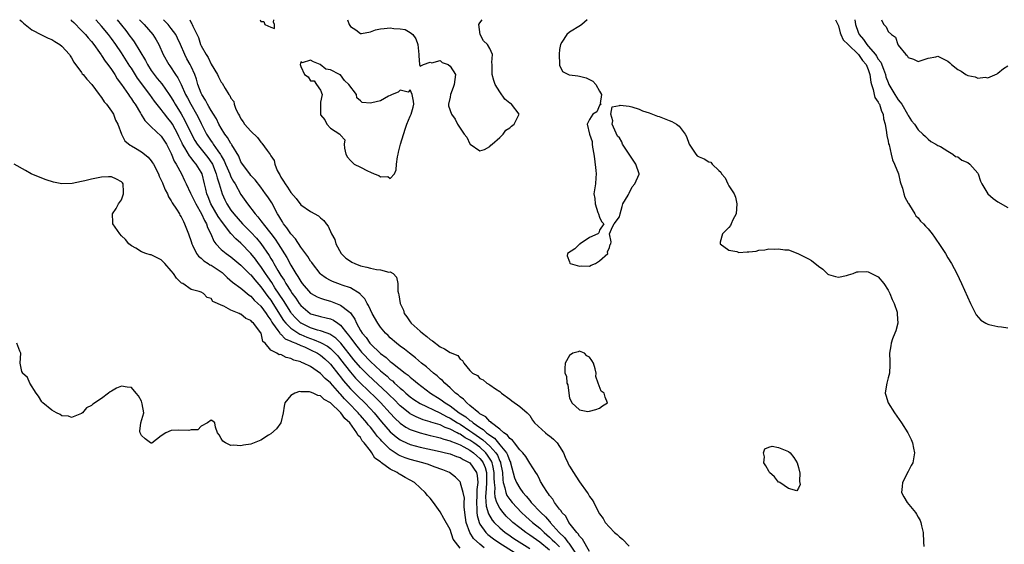
# Model space of a CAD drawing. Units: inches. Extents: x 2586000 to 2589000, y 1533000 to 1536000.
# Drawn here: x 2587369 to 2587566, y 1535895 to 1536000 of the extents above; entities that cross this region are included whole.
import ezdxf

# ---------------------------------------------------------------- set-up
doc = ezdxf.new("R2010")
doc.units = ezdxf.units.IN
doc.header["$MEASUREMENT"] = 0
doc.layers.add('LD25861533_2ft', color=254, linetype='Continuous')

msp = doc.modelspace()

# ---------------------------------------------------------------- linework, layer by layer
at = {"layer": 'LD25861533_2ft'}
for points, elevation in [([(2587368.57, 1536000), (2587369, 1535999.64), (2587369.3, 1535999.3), (2587371, 1535997.98), (2587372.96, 1535996.96), (2587374.3, 1535996.3), (2587375, 1535996.01), (2587375.59, 1535995.59), (2587376.64, 1535995), (2587377, 1535994.71), (2587378.55, 1535993), (2587378.72, 1535992.72), (2587379, 1535992.36), (2587379.45, 1535991.45), (2587381, 1535989.37), (2587381.14, 1535989.14), (2587381.28, 1535989), (2587382.02, 1535988.02), (2587383.03, 1535987), (2587384.52, 1535985), (2587384.7, 1535984.7), (2587385, 1535984.38), (2587385.52, 1535983.52), (2587386, 1535983), (2587387, 1535981.62), (2587387.38, 1535981), (2587387.83, 1535979.83), (2587388.26, 1535979), (2587389.03, 1535977), (2587389.68, 1535975.68), (2587390.78, 1535974.78), (2587391, 1535974.67), (2587391.79, 1535974.21), (2587393, 1535973.46), (2587393.6, 1535973), (2587394.37, 1535972.37), (2587395, 1535971.66), (2587395.27, 1535971.27), (2587395.41, 1535971), (2587396.43, 1535969), (2587396.59, 1535968.59), (2587397, 1535967.78), (2587397.22, 1535967.22), (2587397.33, 1535967), (2587397.79, 1535965.79), (2587398.23, 1535965), (2587398.44, 1535964.44), (2587399, 1535963.61), (2587399.2, 1535963.2), (2587400.07, 1535961.93), (2587400.64, 1535961), (2587400.76, 1535960.76), (2587401, 1535960.39), (2587401.43, 1535959.43), (2587401.69, 1535959), (2587402.44, 1535957), (2587403, 1535955.45), (2587403.14, 1535955), (2587403.3, 1535954.7), (2587404.1, 1535953), (2587404.46, 1535952.46), (2587405, 1535952.1), (2587405.54, 1535951.54), (2587406.44, 1535951), (2587406.78, 1535950.78), (2587407, 1535950.68), (2587409.2, 1535949.2), (2587409.43, 1535949), (2587410.23, 1535948.23), (2587411.3, 1535947.3), (2587413, 1535946.03), (2587414.67, 1535944.67), (2587415, 1535944.47), (2587415.68, 1535943.68), (2587416.41, 1535943), (2587417, 1535942.43), (2587418.06, 1535941), (2587418.41, 1535940.41), (2587419, 1535939.63), (2587419.23, 1535939.23), (2587419.37, 1535939), (2587420.43, 1535937.57), (2587420.8, 1535937), (2587420.87, 1535936.87), (2587421, 1535936.8), (2587421.91, 1535935.91), (2587423, 1535935.44), (2587423.27, 1535935.27), (2587424.02, 1535935), (2587425, 1535934.54), (2587425.75, 1535934.25), (2587427, 1535933.68), (2587428.39, 1535933), (2587428.75, 1535932.75), (2587429, 1535932.6), (2587429.85, 1535931.85), (2587430.77, 1535931), (2587431, 1535930.77), (2587432.65, 1535928.65), (2587433, 1535928.25), (2587433.54, 1535927.54), (2587435, 1535925.86), (2587436.41, 1535924.41), (2587437.86, 1535923), (2587439, 1535921.81), (2587439.75, 1535921), (2587441.24, 1535919.24), (2587443, 1535917.23), (2587444.17, 1535916.17), (2587445, 1535915.58), (2587445.37, 1535915.37), (2587447, 1535914.64), (2587449, 1535914.1), (2587453, 1535913.25), (2587454.08, 1535913), (2587455, 1535912.76), (2587456.27, 1535912.27), (2587457, 1535912.04), (2587457.63, 1535911.63), (2587459, 1535910.99), (2587460.28, 1535909), (2587460.43, 1535908.43), (2587460.55, 1535907), (2587460.37, 1535905.63), (2587460.39, 1535905), (2587460.38, 1535904.38), (2587460.28, 1535903), (2587460.36, 1535901.64), (2587460.36, 1535901), (2587460.42, 1535900.42), (2587460.83, 1535899), (2587461, 1535898.67), (2587462.21, 1535897), (2587462.6, 1535896.6), (2587463.72, 1535895.72), (2587465, 1535894.83), (2587467.89, 1535893)], 7312), ([(2587378.81, 1536000), (2587379, 1535999.84), (2587379.41, 1535999.41), (2587381, 1535997.85), (2587381.4, 1535997.4), (2587381.81, 1535997), (2587382.34, 1535996.34), (2587383, 1535995.6), (2587383.47, 1535995), (2587384.57, 1535993.43), (2587384.91, 1535992.91), (2587385, 1535992.81), (2587385.7, 1535991.7), (2587386.25, 1535991), (2587387, 1535989.99), (2587387.65, 1535989), (2587388.15, 1535988.15), (2587389, 1535986.99), (2587390.39, 1535985), (2587390.63, 1535984.63), (2587391, 1535984.12), (2587391.43, 1535983.43), (2587391.74, 1535983), (2587392.81, 1535981.19), (2587392.94, 1535980.94), (2587393.73, 1535979.73), (2587395, 1535978.49), (2587397, 1535976.61), (2587398.03, 1535975), (2587399, 1535973.13), (2587399.59, 1535971.59), (2587399.97, 1535971), (2587401.03, 1535969), (2587401.69, 1535967.69), (2587401.99, 1535967), (2587402.87, 1535965.13), (2587403, 1535964.89), (2587403.92, 1535963), (2587405.07, 1535961), (2587405.65, 1535959.65), (2587406.05, 1535959), (2587406.28, 1535958.28), (2587406.93, 1535957), (2587407.53, 1535955.53), (2587407.93, 1535955), (2587409, 1535953.86), (2587410.05, 1535953), (2587411, 1535952.34), (2587413, 1535950.7), (2587413.82, 1535949.82), (2587414.84, 1535948.84), (2587415, 1535948.72), (2587415.76, 1535947.76), (2587417, 1535946.34), (2587418.4, 1535944.4), (2587419, 1535943.64), (2587419.43, 1535943), (2587421.57, 1535939.57), (2587422.01, 1535939), (2587423, 1535938.02), (2587424.82, 1535936.82), (2587425, 1535936.76), (2587426.22, 1535936.22), (2587427, 1535935.92), (2587427.71, 1535935.71), (2587429, 1535935.15), (2587429.11, 1535935.11), (2587430.4, 1535934.4), (2587431, 1535933.94), (2587431.95, 1535933), (2587432.44, 1535932.44), (2587433, 1535931.76), (2587435, 1535929.16), (2587436, 1535928), (2587437, 1535926.96), (2587440.06, 1535924.06), (2587441.06, 1535923.06), (2587443, 1535920.94), (2587443.94, 1535919.94), (2587445, 1535918.93), (2587446.14, 1535918.14), (2587447, 1535917.66), (2587448.97, 1535916.97), (2587451, 1535916.49), (2587452.18, 1535916.18), (2587453, 1535916.02), (2587453.73, 1535915.73), (2587455, 1535915.42), (2587455.27, 1535915.27), (2587456.02, 1535915), (2587457, 1535914.6), (2587457.79, 1535914.21), (2587459, 1535913.52), (2587459.73, 1535913), (2587460.38, 1535912.38), (2587461, 1535911.86), (2587461.39, 1535911.39), (2587461.64, 1535911), (2587462.02, 1535910.02), (2587462.29, 1535909), (2587462.33, 1535908.33), (2587462.32, 1535907), (2587462.25, 1535905.75), (2587462.19, 1535905), (2587462.14, 1535904.14), (2587462.26, 1535902.26), (2587462.72, 1535900.72), (2587463.47, 1535899.47), (2587463.88, 1535899), (2587465, 1535897.91), (2587466.09, 1535897), (2587466.62, 1535896.62), (2587467.8, 1535895.8), (2587471, 1535893.75)], 7310), ([(2587475, 1535893.44), (2587473, 1535895), (2587471, 1535896.47), (2587470.21, 1535897), (2587469, 1535897.9), (2587467.61, 1535899), (2587467.29, 1535899.29), (2587466.28, 1535900.28), (2587465.65, 1535901), (2587465, 1535901.85), (2587464.42, 1535903), (2587464.04, 1535904.04), (2587463.97, 1535905), (2587464.03, 1535905.97), (2587463.92, 1535907), (2587463.89, 1535907.89), (2587463.89, 1535909), (2587463.56, 1535910.44), (2587463.47, 1535911), (2587463.33, 1535911.33), (2587462.54, 1535912.54), (2587462.16, 1535913), (2587461, 1535914.09), (2587459.76, 1535915), (2587459, 1535915.52), (2587458.02, 1535916.02), (2587457, 1535916.71), (2587456.79, 1535916.79), (2587456.42, 1535917), (2587455, 1535917.75), (2587454.05, 1535918.05), (2587453, 1535918.59), (2587451.17, 1535919.17), (2587451, 1535919.24), (2587449.62, 1535919.62), (2587448.19, 1535920.19), (2587447, 1535920.83), (2587446.9, 1535920.9), (2587445, 1535922.44), (2587443.73, 1535923.73), (2587443, 1535924.42), (2587442.41, 1535925), (2587438.57, 1535928.57), (2587437, 1535930.15), (2587435.69, 1535931.69), (2587433.03, 1535935.03), (2587432.04, 1535936.04), (2587430.84, 1535936.84), (2587430.32, 1535937), (2587429, 1535937.48), (2587428.36, 1535937.64), (2587427, 1535938.1), (2587425.09, 1535939), (2587425, 1535939.06), (2587424.01, 1535940.01), (2587423.16, 1535941), (2587423, 1535941.23), (2587421.58, 1535943.58), (2587419.84, 1535946.16), (2587419.18, 1535947.18), (2587418.37, 1535948.37), (2587417.93, 1535949), (2587417, 1535950.4), (2587416.54, 1535951), (2587415.9, 1535951.9), (2587415, 1535953.06), (2587413, 1535955.13), (2587411.97, 1535955.97), (2587411, 1535957.04), (2587409.27, 1535959.27), (2587408.44, 1535960.44), (2587406.96, 1535963), (2587406.42, 1535964.42), (2587406.17, 1535965), (2587405.95, 1535965.95), (2587405.67, 1535967), (2587405.18, 1535969), (2587405, 1535969.37), (2587404.02, 1535971), (2587403.52, 1535971.52), (2587403, 1535972.24), (2587402.65, 1535972.65), (2587401.76, 1535974.24), (2587401.28, 1535975), (2587401.18, 1535975.18), (2587401, 1535975.58), (2587400.52, 1535976.52), (2587400.3, 1535977), (2587399.23, 1535979), (2587399, 1535979.38), (2587398.26, 1535980.26), (2587397.72, 1535981), (2587397.41, 1535981.41), (2587397, 1535981.98), (2587395.65, 1535983.65), (2587394.69, 1535985), (2587392.25, 1535988.25), (2587391, 1535990.24), (2587390.69, 1535990.69), (2587389, 1535993.31), (2587387.87, 1535995), (2587387, 1535996.22), (2587386.42, 1535997), (2587385, 1535998.7), (2587383.92, 1535999.92), (2587383.86, 1536000)], 7308), ([(2587388.11, 1536000), (2587389, 1535998.88), (2587389.86, 1535997.86), (2587390.71, 1535996.71), (2587391, 1535996.27), (2587391.55, 1535995.55), (2587393.82, 1535991.82), (2587394.22, 1535991), (2587395, 1535989.77), (2587395.54, 1535989), (2587396.2, 1535988.2), (2587397.08, 1535987.08), (2587398.56, 1535985), (2587399, 1535984.35), (2587399.51, 1535983.51), (2587399.8, 1535983), (2587401, 1535981.09), (2587401.76, 1535979.76), (2587403.04, 1535977), (2587403.74, 1535975.74), (2587404.21, 1535975), (2587405, 1535974.01), (2587405.84, 1535973), (2587406.34, 1535972.34), (2587407.17, 1535971.17), (2587407.26, 1535971), (2587408.05, 1535969), (2587408.22, 1535968.22), (2587408.63, 1535967), (2587409, 1535965.68), (2587409.23, 1535965), (2587409.78, 1535963.78), (2587410.16, 1535963), (2587411, 1535961.74), (2587411.55, 1535961), (2587413.31, 1535959), (2587415, 1535957.29), (2587416.11, 1535956.11), (2587417.02, 1535955.02), (2587418.65, 1535952.65), (2587419, 1535952.02), (2587419.39, 1535951.39), (2587419.6, 1535951), (2587420.42, 1535949.58), (2587421, 1535948.64), (2587421.66, 1535947.66), (2587422.02, 1535947), (2587423, 1535945.43), (2587423.29, 1535945), (2587424.02, 1535944.02), (2587424.68, 1535943), (2587425, 1535942.56), (2587426.88, 1535941), (2587427, 1535940.92), (2587428.52, 1535940.52), (2587429, 1535940.37), (2587430.13, 1535940.13), (2587431, 1535939.89), (2587431.62, 1535939.62), (2587432.46, 1535939), (2587433, 1535938.63), (2587434.27, 1535937), (2587434.62, 1535936.62), (2587435, 1535936.08), (2587435.47, 1535935.47), (2587435.78, 1535935), (2587437, 1535933.46), (2587437.22, 1535933.22), (2587437.41, 1535933), (2587439, 1535931.31), (2587441, 1535929.48), (2587442.35, 1535928.35), (2587443, 1535927.73), (2587443.42, 1535927.42), (2587443.84, 1535927), (2587445, 1535925.95), (2587445.54, 1535925.54), (2587446.1, 1535925), (2587447, 1535924.23), (2587447.72, 1535923.72), (2587449, 1535922.89), (2587452.96, 1535921.04), (2587454.28, 1535920.28), (2587455, 1535919.95), (2587456.49, 1535919), (2587457, 1535918.71), (2587459, 1535917.41), (2587459.57, 1535917), (2587461.61, 1535915.61), (2587463, 1535914.31), (2587464.17, 1535913), (2587464.5, 1535912.5), (2587465, 1535911.29), (2587465.11, 1535911.11), (2587465.14, 1535911), (2587465.51, 1535909), (2587465.58, 1535907.58), (2587465.68, 1535907), (2587466.03, 1535905.97), (2587466.2, 1535905), (2587466.43, 1535904.43), (2587467, 1535903.62), (2587467.49, 1535903), (2587469.32, 1535901), (2587470.19, 1535900.19), (2587471.54, 1535899), (2587473, 1535897.85), (2587473.9, 1535897), (2587475, 1535896.04), (2587475.53, 1535895.53), (2587476.03, 1535895), (2587477, 1535894.1)], 7306), ([(2587392.63, 1536000), (2587393, 1535999.6), (2587393.28, 1535999.28), (2587393.57, 1535999), (2587395.28, 1535997), (2587395.95, 1535995.95), (2587396.51, 1535995), (2587397.4, 1535993), (2587398.52, 1535991), (2587398.74, 1535990.74), (2587399.87, 1535989), (2587400.35, 1535988.35), (2587401, 1535986.98), (2587401.87, 1535985), (2587402.27, 1535984.27), (2587402.92, 1535983), (2587404.08, 1535981), (2587404.4, 1535980.4), (2587405, 1535979.13), (2587406.07, 1535977), (2587407, 1535975.6), (2587407.26, 1535975.26), (2587407.41, 1535975), (2587408.33, 1535973.67), (2587408.89, 1535972.89), (2587409, 1535972.68), (2587409.63, 1535971.63), (2587409.87, 1535971), (2587410.21, 1535970.21), (2587410.75, 1535969), (2587410.81, 1535968.81), (2587411, 1535968.42), (2587411.52, 1535967.52), (2587411.84, 1535967), (2587413, 1535964.9), (2587414.31, 1535963), (2587415.85, 1535961), (2587416.41, 1535960.41), (2587417, 1535959.62), (2587417.28, 1535959.28), (2587417.46, 1535959), (2587419, 1535957.07), (2587419.9, 1535955.9), (2587420.49, 1535955), (2587422.2, 1535952.2), (2587423, 1535950.69), (2587424.02, 1535949), (2587424.42, 1535948.42), (2587425, 1535947.37), (2587425.27, 1535947), (2587427, 1535945.07), (2587427.11, 1535945), (2587428.32, 1535944.32), (2587429, 1535944.05), (2587429.77, 1535943.77), (2587431, 1535943.44), (2587431.34, 1535943.34), (2587433, 1535942.68), (2587434.65, 1535941.35), (2587435, 1535941.09), (2587435.86, 1535939.86), (2587436.22, 1535939), (2587437, 1535937.57), (2587437.34, 1535937), (2587438.12, 1535936.12), (2587438.88, 1535935), (2587439, 1535934.87), (2587441, 1535932.95), (2587442.14, 1535932.14), (2587443, 1535931.33), (2587443.2, 1535931.2), (2587443.44, 1535931), (2587445.99, 1535929), (2587446.58, 1535928.58), (2587447, 1535928.18), (2587447.67, 1535927.67), (2587448.44, 1535927), (2587451.06, 1535925), (2587453, 1535923.77), (2587453.46, 1535923.46), (2587454, 1535923), (2587455, 1535922.39), (2587456.85, 1535921), (2587458.18, 1535920.18), (2587459, 1535919.49), (2587459.31, 1535919.31), (2587459.63, 1535919), (2587461, 1535918.05), (2587461.67, 1535917.67), (2587462.35, 1535917), (2587462.74, 1535916.74), (2587463, 1535916.5), (2587463.91, 1535915.91), (2587465, 1535914.62), (2587466.33, 1535913), (2587466.57, 1535912.57), (2587467, 1535911.29), (2587467.11, 1535911.11), (2587467.15, 1535911), (2587467.94, 1535907.94), (2587468.32, 1535907), (2587469, 1535905.85), (2587469.64, 1535905), (2587470.3, 1535904.3), (2587471, 1535903.39), (2587471.19, 1535903.19), (2587471.32, 1535903), (2587473.2, 1535901), (2587474.15, 1535900.15), (2587475, 1535899.16), (2587475.09, 1535899.09), (2587475.14, 1535899), (2587476.91, 1535897), (2587478, 1535896), (2587478.68, 1535895), (2587478.84, 1535894.84), (2587480.44, 1535892.44)], 7304), ([(2587483, 1535893.13), (2587481.62, 1535895.62), (2587481, 1535896.22), (2587480.73, 1535896.73), (2587480.43, 1535897), (2587478.85, 1535899), (2587478.23, 1535900.23), (2587477.47, 1535901), (2587477.32, 1535901.32), (2587477, 1535901.66), (2587476, 1535903), (2587475.64, 1535903.64), (2587475, 1535904.38), (2587474.76, 1535904.76), (2587474.54, 1535905), (2587473.67, 1535906.33), (2587473.27, 1535907), (2587473.19, 1535907.19), (2587473, 1535907.54), (2587472.55, 1535908.55), (2587472.2, 1535909), (2587471, 1535910.9), (2587470.25, 1535912.25), (2587469.65, 1535913), (2587469, 1535913.61), (2587467.92, 1535915), (2587467.55, 1535915.55), (2587467, 1535915.88), (2587466.53, 1535916.53), (2587465.8, 1535917), (2587465, 1535917.72), (2587463.34, 1535919), (2587463.19, 1535919.19), (2587463, 1535919.28), (2587462.2, 1535920.2), (2587461, 1535920.82), (2587460.91, 1535920.91), (2587460.75, 1535921), (2587459, 1535922.5), (2587458.36, 1535923), (2587457.73, 1535923.73), (2587457, 1535924.24), (2587456.63, 1535924.63), (2587456.1, 1535925), (2587455, 1535926.04), (2587454.52, 1535926.52), (2587453.92, 1535927), (2587453.48, 1535927.48), (2587453, 1535927.87), (2587452.42, 1535928.42), (2587451.7, 1535929), (2587450.25, 1535930.25), (2587449.28, 1535931), (2587448.07, 1535932.07), (2587446.84, 1535933), (2587445.84, 1535933.84), (2587445, 1535934.44), (2587444.26, 1535935), (2587443, 1535936.1), (2587442.55, 1535936.55), (2587442.04, 1535937), (2587441, 1535938.25), (2587440.47, 1535939), (2587439.37, 1535941), (2587439, 1535941.7), (2587438.61, 1535942.61), (2587438.35, 1535943), (2587437.91, 1535943.91), (2587437, 1535944.82), (2587436.92, 1535944.92), (2587435, 1535946.13), (2587433.31, 1535946.69), (2587433, 1535946.82), (2587432.43, 1535947), (2587431.39, 1535947.39), (2587431, 1535947.58), (2587430.1, 1535948.1), (2587429, 1535948.9), (2587428.89, 1535949), (2587427.38, 1535951), (2587427.23, 1535951.23), (2587427, 1535951.51), (2587426.45, 1535952.45), (2587425, 1535954.32), (2587423.96, 1535955.96), (2587423, 1535956.99), (2587422.2, 1535958.2), (2587421.56, 1535959), (2587421.36, 1535959.36), (2587421, 1535959.91), (2587420.62, 1535960.62), (2587420.37, 1535961), (2587419.18, 1535963.18), (2587418.39, 1535964.39), (2587417.96, 1535965), (2587417, 1535966.32), (2587415.84, 1535967.84), (2587415, 1535968.73), (2587414.78, 1535969), (2587413.28, 1535971), (2587413.18, 1535971.18), (2587413, 1535971.45), (2587412.55, 1535972.55), (2587411.17, 1535974.83), (2587411.08, 1535975), (2587411, 1535975.11), (2587410.31, 1535976.31), (2587409.76, 1535977), (2587409, 1535978.2), (2587408.57, 1535979), (2587408.06, 1535980.06), (2587407.5, 1535981), (2587407, 1535981.78), (2587406.57, 1535982.57), (2587406.29, 1535983), (2587405.86, 1535983.86), (2587405.12, 1535985), (2587405, 1535985.26), (2587404.35, 1535987), (2587404.05, 1535988.05), (2587403.71, 1535989), (2587403, 1535990.58), (2587402.8, 1535991), (2587402.16, 1535992.16), (2587401.74, 1535993), (2587400.87, 1535995), (2587400.27, 1535996.27), (2587399.89, 1535997), (2587399, 1535998.25), (2587398.38, 1535999), (2587397.73, 1535999.73), (2587397.42, 1536000)], 7302), ([(2587402.76, 1536000), (2587403, 1535999.39), (2587403.16, 1535999.16), (2587403.2, 1535999), (2587403.32, 1535998.68), (2587404.45, 1535996.45), (2587404.9, 1535995), (2587405, 1535994.78), (2587406.01, 1535993), (2587406.43, 1535992.43), (2587407, 1535991.07), (2587408.26, 1535989), (2587408.52, 1535988.52), (2587409, 1535987.45), (2587409.22, 1535987.22), (2587409.8, 1535986.2), (2587410.59, 1535985), (2587410.78, 1535984.78), (2587411, 1535984.22), (2587411.57, 1535983.57), (2587411.65, 1535983), (2587411.96, 1535982.04), (2587412.49, 1535981), (2587412.7, 1535980.7), (2587413, 1535980.08), (2587413.48, 1535979.48), (2587413.72, 1535979), (2587415, 1535977.58), (2587416.32, 1535976.32), (2587417, 1535975.39), (2587417.22, 1535975.22), (2587418.28, 1535973.72), (2587418.9, 1535972.9), (2587419, 1535972.66), (2587419.68, 1535971.68), (2587419.81, 1535971), (2587420.29, 1535969.71), (2587420.65, 1535969), (2587420.8, 1535968.8), (2587421, 1535968.38), (2587421.58, 1535967.58), (2587421.87, 1535967), (2587422.38, 1535966.38), (2587423, 1535965.3), (2587424.1, 1535964.1), (2587425, 1535962.82), (2587427, 1535961.44), (2587428.59, 1535960.59), (2587429, 1535960.17), (2587429.64, 1535959.64), (2587430.11, 1535959), (2587430.52, 1535958.52), (2587431.18, 1535957), (2587431.84, 1535955.84), (2587432.04, 1535955), (2587433.12, 1535953), (2587434.08, 1535952.08), (2587435, 1535951.46), (2587435.28, 1535951.28), (2587435.87, 1535951), (2587437, 1535950.57), (2587438.29, 1535950.29), (2587439, 1535950.05), (2587440.22, 1535949.78), (2587441, 1535949.74), (2587442.7, 1535949.3), (2587443, 1535949.31), (2587443.6, 1535949), (2587444.25, 1535948.25), (2587444.51, 1535947), (2587444.53, 1535945.47), (2587444.62, 1535945), (2587444.72, 1535944.72), (2587444.96, 1535943), (2587445.63, 1535941.63), (2587445.81, 1535941), (2587446.32, 1535940.32), (2587447, 1535939.27), (2587447.2, 1535939), (2587449, 1535937.39), (2587449.48, 1535937), (2587450.36, 1535936.36), (2587451, 1535935.78), (2587451.47, 1535935.47), (2587453, 1535934.25), (2587453.9, 1535933.9), (2587455, 1535933.14), (2587456.54, 1535932.54), (2587457, 1535931.81), (2587457.53, 1535931.53), (2587457.75, 1535931), (2587459, 1535929.51), (2587459.49, 1535929), (2587460.49, 1535928.49), (2587461, 1535927.91), (2587461.63, 1535927.63), (2587462.36, 1535927), (2587462.8, 1535926.8), (2587463, 1535926.64), (2587464.13, 1535925.87), (2587465, 1535925.31), (2587465.34, 1535925), (2587467, 1535923.73), (2587467.4, 1535923.4), (2587469, 1535922.26), (2587470.47, 1535921), (2587471, 1535920.46), (2587471.56, 1535919.56), (2587471.96, 1535919), (2587474.16, 1535917), (2587474.61, 1535916.61), (2587475, 1535916.39), (2587475.75, 1535915.75), (2587476.48, 1535915), (2587477, 1535914.22), (2587477.77, 1535913), (2587478.09, 1535912.09), (2587478.67, 1535911), (2587478.75, 1535910.75), (2587479, 1535910.29), (2587479.79, 1535909), (2587480.26, 1535908.26), (2587481, 1535907.18), (2587482.55, 1535905), (2587482.73, 1535904.73), (2587483, 1535904.23), (2587483.55, 1535903.55), (2587483.86, 1535903), (2587484.66, 1535901.34), (2587485, 1535900.73), (2587485.76, 1535899.76), (2587486.15, 1535899), (2587487, 1535898.03), (2587488.02, 1535897), (2587488.58, 1535896.58), (2587489, 1535896.12), (2587489.66, 1535895.66), (2587491, 1535894.24)], 7300), ([(2587416.84, 1536000), (2587417, 1535999.61), (2587417.62, 1535999.62), (2587417.82, 1535999), (2587419, 1535998.52), (2587419.75, 1535998.25), (2587419.76, 1535999), (2587419.52, 1535999.52), (2587419.58, 1536000)], 7298), ([(2587434.39, 1536000), (2587434.75, 1535999), (2587435, 1535998.6), (2587436.07, 1535997.93), (2587437, 1535997.24), (2587437.22, 1535997.22), (2587439, 1535997.55), (2587440.03, 1535997.97), (2587441, 1535998.15), (2587441.74, 1535998.26), (2587443, 1535998.38), (2587443.74, 1535998.26), (2587445, 1535998.16), (2587446, 1535998), (2587447, 1535997.4), (2587447.5, 1535997), (2587448.12, 1535996.12), (2587448.53, 1535995), (2587448.76, 1535993), (2587448.71, 1535992.71), (2587448.87, 1535991), (2587449, 1535990.63), (2587449.64, 1535991), (2587451, 1535991.45), (2587451.33, 1535991.33), (2587453, 1535991.77), (2587453.41, 1535991.41), (2587454.61, 1535991), (2587455, 1535990.68), (2587456.07, 1535989), (2587455.96, 1535987.96), (2587455.8, 1535987), (2587455.64, 1535986.36), (2587455.11, 1535985), (2587455, 1535984.44), (2587454.66, 1535983), (2587454.72, 1535982.72), (2587455.28, 1535981), (2587456, 1535980), (2587456.52, 1535979), (2587457.82, 1535977), (2587458.39, 1535976.39), (2587459, 1535975.06), (2587459.05, 1535975), (2587461, 1535973.66), (2587461.89, 1535973.89), (2587463, 1535974.5), (2587463.21, 1535974.79), (2587463.47, 1535975), (2587465, 1535976.31), (2587465.66, 1535977), (2587466.21, 1535977.79), (2587467, 1535978.3), (2587467.36, 1535978.64), (2587467.85, 1535979), (2587468.76, 1535980.76), (2587468.86, 1535981), (2587467.36, 1535983), (2587467.14, 1535983.14), (2587467, 1535983.22), (2587466.01, 1535984.01), (2587465, 1535985.51), (2587464.06, 1535987), (2587463.8, 1535987.8), (2587463.43, 1535989), (2587463.44, 1535991), (2587463.39, 1535991.39), (2587463.52, 1535993), (2587463, 1535994.19), (2587462.55, 1535995), (2587461.75, 1535995.75), (2587461.05, 1535997), (2587460.79, 1535999), (2587461, 1535999.39), (2587461.44, 1536000)], 7298), ([(2587482.56, 1536000), (2587481.46, 1535999), (2587481.19, 1535998.81), (2587479, 1535997.47), (2587478.44, 1535997), (2587477.48, 1535995.48), (2587477.16, 1535995), (2587477, 1535994.03), (2587476.91, 1535993.09), (2587476.97, 1535991), (2587477, 1535990.88), (2587477.61, 1535989.61), (2587478.93, 1535988.93), (2587479, 1535988.94), (2587480.69, 1535988.69), (2587481, 1535988.68), (2587482.33, 1535988.33), (2587483, 1535987.98), (2587483.66, 1535987.66), (2587484.29, 1535987), (2587485, 1535985.66), (2587485.45, 1535985), (2587485.14, 1535983.14), (2587485.35, 1535983), (2587485, 1535982.77), (2587484.49, 1535981.51), (2587483.68, 1535981), (2587483, 1535979.94), (2587482.54, 1535979), (2587483.03, 1535977), (2587483.56, 1535975.56), (2587483.55, 1535975), (2587483.59, 1535974.41), (2587483.86, 1535973), (2587484.02, 1535972.02), (2587484.27, 1535969.73), (2587484.32, 1535969), (2587484.25, 1535968.25), (2587484.2, 1535967), (2587483.91, 1535965), (2587484.08, 1535964.08), (2587484.13, 1535963), (2587484.71, 1535961.29), (2587484.83, 1535961), (2587485, 1535960.31), (2587485.43, 1535959.43), (2587485.9, 1535959), (2587485, 1535957.69), (2587484.85, 1535957.15), (2587484.69, 1535957), (2587483, 1535956.23), (2587481.14, 1535955), (2587481.07, 1535954.93), (2587481, 1535954.9), (2587480.05, 1535953.95), (2587478.59, 1535953), (2587478.53, 1535952.53), (2587479, 1535951.34), (2587479.07, 1535951.07), (2587479.13, 1535951), (2587481, 1535950.5), (2587481.47, 1535950.53), (2587483, 1535950.51), (2587483.33, 1535950.67), (2587484.2, 1535951), (2587485, 1535951.58), (2587486.68, 1535953), (2587486.62, 1535953.38), (2587487, 1535954.23), (2587487.16, 1535954.84), (2587487.3, 1535955), (2587487.39, 1535955.39), (2587487.04, 1535957), (2587487.62, 1535958.38), (2587487.95, 1535959), (2587489, 1535960.36), (2587489.14, 1535961), (2587489.54, 1535962.46), (2587489.72, 1535963), (2587490.76, 1535964.76), (2587490.9, 1535965.1), (2587491, 1535965.18), (2587491.59, 1535966.41), (2587492.14, 1535967), (2587492.97, 1535968.97), (2587492.98, 1535969), (2587492.97, 1535969.03), (2587492.31, 1535971), (2587491.75, 1535971.75), (2587491, 1535973), (2587489.64, 1535975), (2587489.47, 1535975.47), (2587489, 1535976.29), (2587488.62, 1535976.62), (2587487.58, 1535979), (2587487.68, 1535979.68), (2587487.27, 1535981), (2587487.53, 1535982.47), (2587489, 1535982.77), (2587489.15, 1535982.85), (2587491, 1535982.62), (2587491.48, 1535982.52), (2587493, 1535981.99), (2587493.68, 1535981.68), (2587495, 1535981.27), (2587496.65, 1535980.65), (2587497, 1535980.55), (2587499, 1535979.77), (2587499.54, 1535979.54), (2587500.49, 1535979), (2587501, 1535978.63), (2587502.2, 1535977), (2587502.52, 1535976.52), (2587503.04, 1535975), (2587504.37, 1535973), (2587504.65, 1535972.65), (2587505, 1535972.42), (2587506.03, 1535972.03), (2587507, 1535971.42), (2587507.37, 1535971.37), (2587507.62, 1535971), (2587509, 1535969.67), (2587509.39, 1535969.39), (2587509.55, 1535969), (2587510.24, 1535968.24), (2587510.81, 1535967), (2587511, 1535966.65), (2587512.04, 1535965), (2587512.36, 1535964.36), (2587512.57, 1535963), (2587512.45, 1535961), (2587511.82, 1535959.82), (2587511.45, 1535959), (2587511.33, 1535958.66), (2587511, 1535958.28), (2587509.7, 1535957), (2587509.28, 1535955.28), (2587509.28, 1535955), (2587511, 1535953.7), (2587512.59, 1535953.41), (2587513, 1535953.23), (2587514.67, 1535953.33), (2587515, 1535953.33), (2587516.48, 1535953.52), (2587517, 1535953.67), (2587518.23, 1535953.77), (2587519, 1535953.94), (2587520.1, 1535953.9), (2587521, 1535953.98), (2587522.21, 1535953.79), (2587523, 1535953.77), (2587524.82, 1535953), (2587525, 1535952.95), (2587526.29, 1535952.29), (2587527, 1535951.97), (2587527.59, 1535951.59), (2587529, 1535950.49), (2587529.89, 1535949.89), (2587530.89, 1535948.89), (2587531, 1535948.81), (2587532.39, 1535948.39), (2587533, 1535948.25), (2587534.6, 1535948.6), (2587535, 1535948.71), (2587535.94, 1535949), (2587536.67, 1535949.33), (2587537, 1535949.37), (2587538.57, 1535949.43), (2587539, 1535949.33), (2587539.62, 1535949), (2587541, 1535948.34), (2587542.13, 1535947), (2587543, 1535945.65), (2587543.33, 1535945), (2587543.77, 1535943.77), (2587544.18, 1535943), (2587544.78, 1535941.22), (2587544.83, 1535941), (2587544.81, 1535940.81), (2587544.93, 1535939), (2587544.52, 1535937.48), (2587544.31, 1535937), (2587543.85, 1535935.85), (2587543.57, 1535935), (2587543.54, 1535934.47), (2587543.27, 1535933), (2587543.32, 1535931.32), (2587543.35, 1535931), (2587543.35, 1535930.65), (2587543.24, 1535929), (2587543, 1535928.02), (2587542.71, 1535927), (2587542.64, 1535926.64), (2587542.38, 1535925), (2587542.54, 1535924.54), (2587542.99, 1535923), (2587544.24, 1535921), (2587545.65, 1535919), (2587546.94, 1535917), (2587547.63, 1535915.63), (2587547.86, 1535915), (2587548.06, 1535913.94), (2587548.29, 1535913), (2587548.16, 1535912.16), (2587547.93, 1535911), (2587547.58, 1535910.42), (2587547, 1535909.22), (2587545.86, 1535907), (2587545.81, 1535906.19), (2587545.69, 1535905), (2587546.14, 1535904.14), (2587546.78, 1535903), (2587548.45, 1535901), (2587548.67, 1535900.67), (2587549, 1535900.05), (2587549.39, 1535899.39), (2587549.57, 1535899), (2587549.7, 1535898.3), (2587549.99, 1535897), (2587550.11, 1535895), (2587550.13, 1535894.13)], 7298), ([(2587532.4, 1536000), (2587532.91, 1535999), (2587533, 1535998.77), (2587533.36, 1535997.36), (2587533.51, 1535997), (2587533.98, 1535995.98), (2587534.95, 1535995), (2587537.02, 1535993), (2587537.83, 1535991.83), (2587538.57, 1535991), (2587539, 1535990.01), (2587539.34, 1535989), (2587539.48, 1535987.48), (2587539.64, 1535987), (2587540, 1535986), (2587540.17, 1535985), (2587540.34, 1535984.34), (2587541, 1535983.43), (2587541.13, 1535983.13), (2587541.22, 1535983), (2587541.63, 1535981.63), (2587541.97, 1535981), (2587542.08, 1535980.08), (2587542.38, 1535979), (2587542.68, 1535977.32), (2587542.72, 1535976.72), (2587543, 1535975.58), (2587543.08, 1535975.08), (2587543.17, 1535974.83), (2587543.58, 1535973), (2587543.87, 1535971.87), (2587544.25, 1535971), (2587545.04, 1535969), (2587545.4, 1535967.4), (2587545.57, 1535967), (2587545.88, 1535966.12), (2587546.13, 1535965), (2587546.33, 1535964.33), (2587547, 1535963.16), (2587547.05, 1535963.05), (2587547.28, 1535962.72), (2587548.36, 1535961), (2587548.58, 1535960.58), (2587549, 1535960.2), (2587549.51, 1535959.51), (2587550.1, 1535959), (2587550.49, 1535958.49), (2587551, 1535957.96), (2587551.84, 1535957), (2587552.3, 1535956.3), (2587553.56, 1535954.44), (2587554.49, 1535953), (2587555, 1535952.16), (2587555.74, 1535951), (2587556.81, 1535949), (2587557.72, 1535947), (2587559.51, 1535943), (2587560.06, 1535941.94), (2587560.52, 1535941), (2587560.69, 1535940.69), (2587561.6, 1535939.6), (2587562.63, 1535939), (2587563, 1535938.82), (2587563.21, 1535938.79), (2587565, 1535938.34), (2587565.73, 1535938.27), (2587567, 1535938.09)], 7296), ([(2587536.31, 1536000), (2587536.44, 1535999), (2587537, 1535997.46), (2587537.19, 1535997), (2587538.02, 1535996.02), (2587538.71, 1535995), (2587539, 1535994.69), (2587540.44, 1535993), (2587540.68, 1535992.68), (2587541, 1535992.1), (2587541.49, 1535991.49), (2587542.06, 1535990.06), (2587542.43, 1535989), (2587542.55, 1535988.55), (2587543, 1535987.35), (2587543.16, 1535987), (2587544.31, 1535985), (2587545, 1535983.88), (2587545.43, 1535983.43), (2587545.73, 1535983), (2587546.9, 1535981), (2587547, 1535980.74), (2587547.71, 1535979.71), (2587548.28, 1535979), (2587549, 1535977.85), (2587549.98, 1535977), (2587550.51, 1535976.51), (2587551, 1535976.02), (2587551.53, 1535975.53), (2587552.6, 1535975), (2587553, 1535974.74), (2587553.5, 1535974.5), (2587555, 1535973.56), (2587556.01, 1535973), (2587556.54, 1535972.54), (2587557, 1535972.44), (2587557.8, 1535971.8), (2587559, 1535971.31), (2587559.41, 1535971), (2587561, 1535969.14), (2587561.09, 1535969), (2587561.56, 1535967.56), (2587561.81, 1535967), (2587563.02, 1535965), (2587564.07, 1535964.07), (2587565, 1535963.4), (2587567, 1535962.24)], 7294), ([(2587541.64, 1536000), (2587541.74, 1535999.74), (2587542.15, 1535999), (2587542.56, 1535998.56), (2587543, 1535997.65), (2587543.67, 1535997), (2587544.49, 1535996.49), (2587544.94, 1535995), (2587545, 1535994.89), (2587546.55, 1535993), (2587546.8, 1535992.8), (2587547, 1535992.37), (2587548.09, 1535992.09), (2587549, 1535991.57), (2587551, 1535992.3), (2587552.55, 1535992.55), (2587553, 1535992.65), (2587555, 1535991.65), (2587555.36, 1535991.36), (2587555.7, 1535991), (2587557, 1535989.98), (2587557.65, 1535989.65), (2587558.62, 1535989), (2587559, 1535988.77), (2587560.49, 1535988.49), (2587561, 1535988.24), (2587562.47, 1535988.47), (2587563, 1535988.32), (2587564.86, 1535989.14), (2587565, 1535989.28), (2587566.17, 1535990.17), (2587567, 1535990.72)], 7292), ([(2587461.87, 1535893.87), (2587461, 1535894.61), (2587459.74, 1535895.74), (2587458.97, 1535896.97), (2587458.24, 1535899), (2587457.97, 1535901), (2587457.85, 1535902.15), (2587457.85, 1535903), (2587457.88, 1535903.88), (2587457.65, 1535905), (2587457.1, 1535906.9), (2587457.09, 1535907), (2587457, 1535907.14), (2587456.07, 1535908.07), (2587454.86, 1535909), (2587453.57, 1535909.57), (2587451.8, 1535910.2), (2587450.65, 1535910.65), (2587449.55, 1535911), (2587447, 1535911.66), (2587445.99, 1535911.99), (2587445, 1535912.39), (2587444.58, 1535912.58), (2587443.97, 1535913), (2587443, 1535913.64), (2587441.3, 1535915.3), (2587441, 1535915.64), (2587440.35, 1535916.35), (2587439.89, 1535917), (2587439, 1535918.11), (2587438.58, 1535918.58), (2587438.29, 1535919), (2587437, 1535920.49), (2587436.75, 1535920.75), (2587436.55, 1535921), (2587434.62, 1535923), (2587433.81, 1535923.81), (2587433, 1535924.76), (2587432.87, 1535924.87), (2587431, 1535927.01), (2587429.93, 1535927.93), (2587429, 1535928.94), (2587427, 1535930.3), (2587425.56, 1535931), (2587425.15, 1535931.15), (2587425, 1535931.24), (2587423.62, 1535931.62), (2587423, 1535931.96), (2587422.1, 1535932.1), (2587421, 1535932.72), (2587420.7, 1535932.7), (2587420.22, 1535933), (2587419, 1535933.6), (2587417.84, 1535935), (2587417.38, 1535935.38), (2587417.03, 1535937), (2587417, 1535937.06), (2587415.55, 1535939), (2587415.25, 1535939.25), (2587415, 1535939.57), (2587413.98, 1535939.98), (2587413, 1535940.83), (2587412.86, 1535940.86), (2587412.62, 1535941), (2587411, 1535941.67), (2587409.54, 1535942.46), (2587409, 1535942.64), (2587408.29, 1535943), (2587407.38, 1535943.38), (2587407, 1535943.96), (2587406.21, 1535944.21), (2587405.45, 1535945), (2587405, 1535945.25), (2587404.62, 1535945.38), (2587403, 1535945.78), (2587401.3, 1535947), (2587401.09, 1535947.09), (2587400.07, 1535948.07), (2587399.46, 1535949), (2587399, 1535949.56), (2587397.71, 1535951), (2587397.39, 1535951.38), (2587397, 1535951.75), (2587395, 1535952.75), (2587394.76, 1535952.76), (2587393.89, 1535953), (2587393, 1535953.38), (2587391.92, 1535954.08), (2587391, 1535954.59), (2587390.5, 1535955), (2587389.83, 1535955.83), (2587389, 1535956.6), (2587388.65, 1535957), (2587387.3, 1535959), (2587387.27, 1535959.27), (2587387.23, 1535961), (2587387.96, 1535962.04), (2587388.44, 1535963), (2587389, 1535963.84), (2587389.44, 1535965), (2587389.4, 1535965.4), (2587389.37, 1535967), (2587389.21, 1535967.21), (2587389, 1535967.44), (2587387.99, 1535967.99), (2587387, 1535968.42), (2587386.42, 1535968.42), (2587385, 1535968.36), (2587383, 1535967.96), (2587381.62, 1535967.62), (2587381, 1535967.52), (2587379.1, 1535967.1), (2587377.01, 1535967.01), (2587375.36, 1535967.36), (2587373.85, 1535967.85), (2587373, 1535968.15), (2587370.85, 1535969), (2587369.71, 1535969.71), (2587367.48, 1535971)], 7314), ([(2587457, 1535893.85), (2587456.12, 1535895), (2587455.65, 1535895.65), (2587455, 1535897.6), (2587453.76, 1535899.76), (2587453, 1535901.14), (2587451.67, 1535903), (2587451, 1535903.85), (2587450.44, 1535904.44), (2587450.02, 1535905), (2587449, 1535905.97), (2587447.88, 1535907), (2587447, 1535907.5), (2587446, 1535908), (2587445, 1535908.61), (2587444.73, 1535908.73), (2587444.41, 1535909), (2587443, 1535909.67), (2587441.23, 1535911), (2587441.09, 1535911.09), (2587441, 1535911.18), (2587439.91, 1535911.91), (2587439.29, 1535913), (2587439, 1535913.35), (2587437.74, 1535915), (2587437.38, 1535915.38), (2587437, 1535916.04), (2587436.5, 1535916.5), (2587436.31, 1535917), (2587434.84, 1535919), (2587433.87, 1535919.87), (2587433.09, 1535921), (2587433, 1535921.09), (2587431, 1535923.02), (2587429.71, 1535923.71), (2587429, 1535924.43), (2587428.47, 1535924.47), (2587427.48, 1535925), (2587427, 1535925.19), (2587426.75, 1535925.25), (2587425, 1535925.26), (2587424.73, 1535925.27), (2587423.83, 1535925), (2587423, 1535924.48), (2587421.84, 1535923), (2587421.67, 1535922.33), (2587421.5, 1535921), (2587421, 1535919.04), (2587420.17, 1535917.83), (2587419, 1535916.81), (2587418.51, 1535916.51), (2587417, 1535915.53), (2587415.67, 1535915), (2587415, 1535914.71), (2587413.49, 1535914.51), (2587413, 1535914.38), (2587411.49, 1535914.51), (2587411, 1535914.48), (2587409.9, 1535915), (2587409.33, 1535915.33), (2587409, 1535915.84), (2587408.61, 1535916.61), (2587408.26, 1535917), (2587407.86, 1535918.14), (2587407.74, 1535919), (2587407.35, 1535919.35), (2587407, 1535919.53), (2587406.31, 1535919), (2587405, 1535918.34), (2587404.37, 1535917.63), (2587403, 1535917.63), (2587402.53, 1535917.47), (2587400.44, 1535917.56), (2587399, 1535917.48), (2587397.89, 1535917), (2587397, 1535916.38), (2587395.07, 1535914.93), (2587395, 1535914.91), (2587394.81, 1535915), (2587393.77, 1535915.77), (2587393, 1535916.47), (2587392.75, 1535917), (2587392.69, 1535917.31), (2587392.92, 1535919), (2587393.47, 1535921), (2587393.19, 1535922.81), (2587393.11, 1535923.11), (2587393, 1535923.38), (2587392.41, 1535924.41), (2587391.97, 1535925), (2587391, 1535926.1), (2587390.18, 1535926.18), (2587389, 1535926.38), (2587388, 1535926), (2587387, 1535925.37), (2587386.74, 1535925.26), (2587386.43, 1535925), (2587385, 1535923.91), (2587383.27, 1535922.73), (2587383, 1535922.48), (2587382.01, 1535921.99), (2587381.18, 1535921), (2587381, 1535920.88), (2587379, 1535920.11), (2587378.35, 1535920.35), (2587377, 1535920.44), (2587376.68, 1535920.68), (2587375.95, 1535921), (2587375, 1535921.53), (2587373.19, 1535923), (2587373.12, 1535923.12), (2587373, 1535923.21), (2587372.34, 1535924.34), (2587371.89, 1535925), (2587370.62, 1535927), (2587370.11, 1535928.11), (2587369.11, 1535929), (2587369.1, 1535929.1), (2587369, 1535929.35), (2587368.68, 1535931), (2587368.79, 1535933), (2587368.57, 1535933.43), (2587367.97, 1535935)], 7316)]:
    msp.add_lwpolyline(points, dxfattribs=dict(at, elevation=elevation))
for points, elevation in [([(2587439, 1535969.34), (2587439.77, 1535969), (2587440.7, 1535968.7), (2587441, 1535968.42), (2587442.52, 1535968.52), (2587443, 1535968.1), (2587443.82, 1535969), (2587444.15, 1535969.85), (2587444.25, 1535971), (2587444.47, 1535972.47), (2587444.56, 1535973), (2587444.63, 1535973.37), (2587445.08, 1535975), (2587445.98, 1535978.02), (2587446.34, 1535979), (2587447, 1535980.61), (2587447.18, 1535981), (2587447.6, 1535982.4), (2587447.71, 1535983), (2587447.63, 1535983.63), (2587447.41, 1535985), (2587447, 1535985.91), (2587446.56, 1535985.44), (2587445, 1535985.86), (2587444.57, 1535985.43), (2587443.36, 1535985), (2587443, 1535984.79), (2587442.62, 1535984.62), (2587441, 1535983.72), (2587439.28, 1535983.28), (2587439, 1535983.25), (2587437.35, 1535983.35), (2587437, 1535983.72), (2587436.31, 1535984.31), (2587436.21, 1535985), (2587434.69, 1535987), (2587433.8, 1535987.8), (2587433, 1535988.89), (2587432.89, 1535988.89), (2587432.82, 1535989), (2587431, 1535989.92), (2587430.03, 1535990.03), (2587428.94, 1535991), (2587427.55, 1535991.55), (2587427, 1535991.89), (2587425.31, 1535991.31), (2587425, 1535991.52), (2587424.92, 1535991), (2587425, 1535990.58), (2587425.77, 1535989), (2587426.51, 1535988.51), (2587427, 1535987.74), (2587427.73, 1535987.73), (2587428.2, 1535987), (2587429, 1535985.84), (2587429.34, 1535985), (2587429, 1535983.4), (2587428.96, 1535983), (2587428.96, 1535981.04), (2587429, 1535980.91), (2587429.86, 1535979.86), (2587430.27, 1535979), (2587431, 1535978.21), (2587432.88, 1535977), (2587432.94, 1535976.94), (2587433, 1535976.77), (2587433.89, 1535975.89), (2587433.7, 1535975), (2587433.79, 1535974.21), (2587434.06, 1535973), (2587434.4, 1535972.4), (2587435, 1535971.74), (2587435.75, 1535971), (2587437, 1535970.38), (2587438.39, 1535969.61)], 7298), ([(2587484.29, 1535921.71), (2587485, 1535921.95), (2587485.6, 1535922.4), (2587486.62, 1535923), (2587486.18, 1535924.18), (2587485.93, 1535925), (2587485.37, 1535925.37), (2587484.73, 1535927), (2587484.3, 1535928.3), (2587484.34, 1535929), (2587484.14, 1535929.86), (2587483.79, 1535931), (2587483.5, 1535931.51), (2587483, 1535932.18), (2587482.5, 1535932.5), (2587481.97, 1535933), (2587481, 1535933.38), (2587480.72, 1535933.28), (2587479.65, 1535933), (2587479, 1535932.56), (2587478.14, 1535931), (2587478.07, 1535929.93), (2587478.02, 1535929), (2587478.36, 1535928.36), (2587478.47, 1535927), (2587478.63, 1535926.63), (2587478.83, 1535925), (2587479, 1535923.99), (2587479.35, 1535923.35), (2587479.49, 1535923), (2587481, 1535921.65), (2587482.7, 1535921.3), (2587483, 1535921.32)], 7298), ([(2587521.12, 1535907.12), (2587521, 1535907.12), (2587520.15, 1535908.15), (2587519.19, 1535909), (2587519, 1535909.27), (2587518.39, 1535910.39), (2587518.02, 1535911), (2587518.16, 1535912.16), (2587517.94, 1535913), (2587518.2, 1535913.8), (2587519, 1535914.11), (2587519.69, 1535914.31), (2587521, 1535914.08), (2587523, 1535913.27), (2587523.33, 1535913), (2587524.03, 1535912.03), (2587524.73, 1535911), (2587525, 1535910.05), (2587525.19, 1535909.19), (2587525.26, 1535909), (2587525.19, 1535907.19), (2587525.35, 1535906.65), (2587525, 1535905.85), (2587524.68, 1535905.32), (2587523, 1535905.8), (2587521.23, 1535907)], 7300)]:
    msp.add_lwpolyline(points, close=True, dxfattribs=dict(at, elevation=elevation))

doc.saveas('drawing.dxf')
